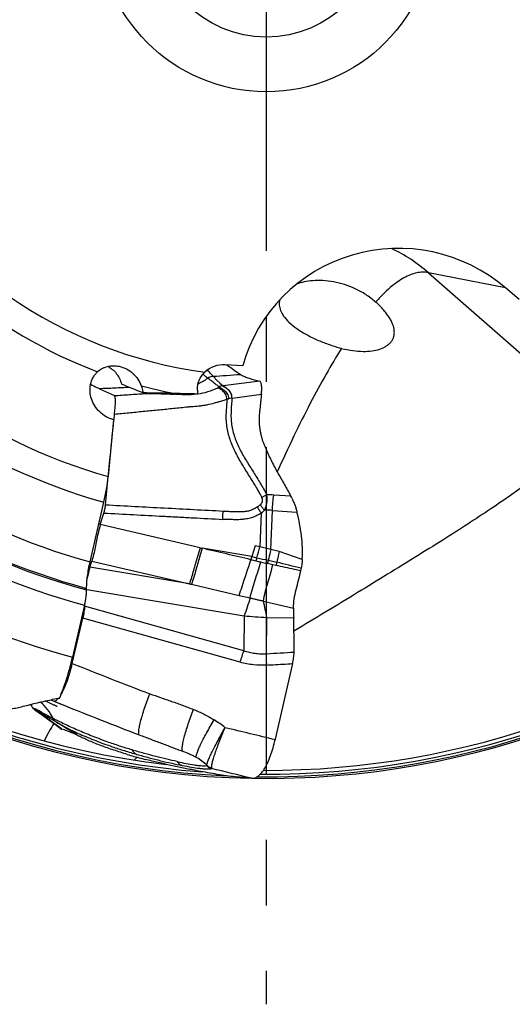
# Model space of a CAD drawing. Units: millimetres. Extents: x 0 to 594, y 0 to 420.
# Drawn here: x 72 to 91, y 188 to 225 of the extents above; entities that cross this region are included whole.
import ezdxf

# ---------------------------------------------------------------- set-up
doc = ezdxf.new("R2010")
doc.units = ezdxf.units.MM
doc.header["$LTSCALE"] = 32.67
doc.linetypes.add('CENTER', pattern=[0.6, 0.375, -0.075, 0.075, -0.075])
for name, color, linetype in [('607040904-000_AXIS', 7, 'CONTINUOUS'), ('607078340-000_CL', 7, 'CONTINUOUS'), ('607088396-000_CL', 7, 'CONTINUOUS')]:
    doc.layers.add(name, color=color, linetype=linetype)

msp = doc.modelspace()

# ---------------------------------------------------------------- linework, layer by layer
at = {"layer": '607040904-000_AXIS', "color": 1, "linetype": 'CENTER'}
msp.add_line((81.4935, 228.3923), (81.4935, 187.9354), dxfattribs=at)
at = {"layer": '607078340-000_CL', "color": 9, "linetype": 'CONTINUOUS'}
for p, q in [((81.2473, 211.2552), (79.8772, 211.0845)), ((79.862, 211.0826), (79.8772, 211.0844)), ((80.2115, 210.6259), (81.3134, 210.7802)), ((81.6687, 204.9613), (81.7225, 206.4243)), ((81.7225, 206.4243), (82.6422, 206.3565)), ((81.3032, 206.325), (81.2564, 205.0574)), ((79.0183, 205.0211), (75.2847, 205.8916)), ((80.9558, 204.6952), (79.0983, 205.0054)), ((81.0731, 205.1004), (80.9558, 204.6952)), ((81.2564, 205.0574), (81.0731, 205.1004)), ((81.6687, 204.9612), (81.2565, 205.0575)), ((81.5673, 204.5551), (81.8846, 204.4838)), ((82.8404, 204.5854), (81.9744, 204.8897)), ((74.9671, 204.5282), (78.6196, 203.6743)), ((81.8558, 204.366), (81.7429, 204.391)), ((74.7749, 203.4677), (80.6631, 202.4778)), ((78.7005, 203.6576), (80.4796, 203.2427)), ((80.4796, 203.2428), (80.8875, 203.1477)), ((80.6548, 201.1616), (74.6975, 202.8436)), ((80.5187, 200.7372), (74.6278, 202.3935)), ((80.6631, 202.4778), (80.6548, 201.1616)), ((81.5063, 201.0456), (81.5149, 202.4195)), ((81.5149, 202.4195), (82.5187, 202.4081)), ((72.8398, 198.9594), (72.8507, 198.9515)), ((72.8411, 198.9577), (72.8507, 198.9515)), ((73.0695, 198.7937), (72.8507, 198.9515)), ((73.8332, 198.2414), (73.0695, 198.7937)), ((73.6465, 198.4933), (73.377, 198.6494)), ((73.841, 198.2358), (73.8332, 198.2414))]:
    msp.add_line(p, q, dxfattribs=at)
at = {"layer": '607078340-000_CL', "color": 7, "linetype": 'CONTINUOUS'}
for p, q in [((80.5443, 211.5001), (80.5533, 211.4955)), ((75.249, 210.9753), (75.8109, 210.721)), ((75.5849, 207.7069), (75.795, 209.8152)), ((75.795, 209.8152), (75.7978, 209.8429)), ((75.7978, 209.8429), (75.815, 210.0151)), ((75.4766, 206.6207), (75.5832, 207.6896)), ((75.5832, 207.6896), (75.5849, 207.7069)), ((82.4149, 206.9512), (81.7749, 206.9984)), ((75.2847, 205.8916), (75.4157, 206.3242)), ((81.9744, 204.8897), (81.6687, 204.9613)), ((74.8972, 204.2971), (74.9671, 204.5282)), ((78.6196, 203.6743), (74.8972, 204.2971)), ((81.7429, 204.391), (81.5366, 204.437)), ((74.6975, 202.8436), (74.7014, 202.9021)), ((81.3853, 203.0312), (82.5118, 202.7667)), ((74.2345, 200.6934), (74.6278, 202.3935)), ((82.4758, 200.6892), (81.8298, 197.8552)), ((72.6709, 199.1594), (72.704, 199.1089)), ((72.704, 199.1089), (72.7213, 199.0808)), ((72.7213, 199.0808), (72.7329, 199.0618)), ((72.7528, 199.0466), (72.839, 199.0007)), ((73.233, 199.2899), (73.2513, 199.281)), ((73.2513, 199.281), (73.2795, 199.2674)), ((73.2795, 199.2674), (73.3072, 199.2542)), ((73.3072, 199.2542), (73.3367, 199.2403)), ((73.3367, 199.2403), (73.3639, 199.2277)), ((73.3639, 199.2277), (73.3865, 199.2173)), ((73.3865, 199.2173), (73.4077, 199.2077)), ((73.4077, 199.2077), (73.4319, 199.1968)), ((73.4313, 199.33), (73.5217, 199.2922)), ((73.4319, 199.1968), (73.4633, 199.183)), ((73.4969, 199.1682), (73.5042, 199.165)), ((73.5154, 199.16), (73.523, 199.1567)), ((73.5217, 199.2922), (73.5226, 199.2918)), ((73.5217, 199.2922), (73.85, 199.1592)), ((73.5225, 199.2918), (73.7989, 199.1799)), ((73.523, 199.1567), (73.5306, 199.1534)), ((73.5306, 199.1534), (73.5383, 199.15)), ((73.5383, 199.15), (73.546, 199.1466)), ((73.546, 199.1466), (73.5536, 199.1432)), ((73.5536, 199.1432), (73.5613, 199.1398)), ((73.5613, 199.1398), (73.5689, 199.1365)), ((73.5689, 199.1365), (73.5802, 199.1315)), ((73.5802, 199.1315), (73.5912, 199.1266)), ((73.5912, 199.1266), (73.6019, 199.1219)), ((73.6019, 199.1219), (73.6187, 199.1144)), ((73.6187, 199.1144), (73.6636, 199.0944)), ((73.6636, 199.0944), (73.6751, 199.0892)), ((73.7989, 199.1799), (73.8895, 199.1433)), ((73.85, 199.1592), (73.8618, 199.1545)), ((73.8618, 199.1545), (73.8898, 199.1432)), ((72.8211, 198.9701), (72.8303, 198.9646)), ((73.1412, 198.7853), (72.8298, 198.9649)), ((72.8362, 198.9612), (73.1202, 198.7562)), ((72.839, 199.0007), (72.8476, 198.9962)), ((73.1202, 198.7562), (73.3581, 198.5843)), ((73.3581, 198.5843), (73.6078, 198.4036)), ((73.6078, 198.4036), (73.8327, 198.2407)), ((73.8327, 198.2407), (73.841, 198.2358)), ((74.4241, 198.0092), (74.3642, 198.035))]:
    msp.add_line(p, q, dxfattribs=at)
for points in [[(72.7323, 199.0628), (72.7402, 199.0489), (72.7539, 199.0292)], [(72.7539, 199.0292), (72.7697, 199.011), (72.7864, 198.9953), (72.8035, 198.9819), (72.8211, 198.9701)], [(73.4633, 199.183), (73.4934, 199.1697), (73.4969, 199.1682)], [(73.5042, 199.165), (73.5117, 199.1617), (73.5154, 199.16)]]:
    msp.add_lwpolyline(points, dxfattribs=at)
at = {"layer": '607078340-000_CL', "color": 9, "linetype": 'CONTINUOUS'}
for centre, radius, start, end in [((78.0844, 213.1027), 2.1175, 293.83695, 305.2195), ((73.511, 301.0876), 89.8444, 273.827762, 274.470211), ((78.778, 212.7145), 1.9212, 297.87039, 299.70979), ((81.5141, 203.4561), 3.5518, 85.78892, 90.03216), ((80.3976, 207.6492), 1.337, 304.79613, 310.73852), ((80.3103, 207.632), 1.6413, 307.21972, 312.82812), ((81.5404, 203.8536), 2.5772, 85.94833, 92.54341), ((43.7467, 215.5741), 38.9561, 343.71813, 344.33787), ((93.9772, 260.5824), 57.5068, 256.87448, 257.06813), ((97.5969, 276.1707), 73.3873, 256.893776, 257.041714), ((85.7999, 203.295), 4.8531, 163.7592, 165.20716), ((103.4168, 301.4887), 99.3656, 257.044957, 257.297409), ((90.4782, 202.179), 9.2223, 165.06928, 165.82742), ((96.3396, 270.8704), 68.0626, 257.067993, 257.224466), ((109.357, 197.6993), 28.2977, 166.12799, 166.37355), ((-3.7407, -142.3094), 357.2075, 75.978933, 76.130732), ((82.4669, 222.5535), 20.1565, 264.86578, 267.29297), ((101.6677, -122.8329), 324.5054, 93.380431, 93.562054), ((132.1219, 344.5229), 155.0411, 248.076583, 249.226346), ((71.2339, 198.1635), 1.757, 31.82924, 32.03816), ((71.2255, 198.1584), 1.7668, 30.17928, 31.82776), ((134.7573, 349.883), 162.5648, 248.011562, 249.092363), ((34.3671, 134.5427), 75.0504, 57.74201, 58.441813), ((77.5199, 195.3221), 3.836, 50.67798, 58.13885), ((33.1551, 0.71), 203.0456, 76.13107, 76.675396), ((77.6471, 195.1007), 2.4119, 47.60716, 59.35837), ((8.5063, -99.8778), 305.0018, 76.260852, 76.550149)]:
    msp.add_arc(centre, radius, start, end, dxfattribs=at)
at = {"layer": '607078340-000_CL', "color": 7, "linetype": 'CONTINUOUS'}
for centre, radius, start, end in [((81.2563, 212.6142), 1.3253, 233.79415, 234.6815), ((81.2888, 212.6601), 1.3815, 234.68274, 235.86421), ((81.2498, 212.8555), 1.528, 241.19324, 242.49931), ((77.5532, 191.4329), 19.3496, 88.37001, 88.54803), ((78.5945, 213.4143), 2.6485, 276.11745, 277.27221), ((80.5462, 205.9601), 2.1153, 26.00004, 27.93806), ((78.8537, 203.1009), 4.1334, 163.17806, 169.05738), ((100.5146, 289.2976), 86.9569, 257.226613, 257.393988), ((79.1597, 204.9013), 3.7001, 348.44905, 349.95168), ((76.6417, 202.1045), 5.8849, 1.10059, 2.95762), ((71.2224, 198.156), 1.7708, 34.04659, 34.60778), ((71.2254, 198.158), 1.7671, 32.04341, 34.04708), ((72.9229, 199.1355), 0.1943, 232.51857, 236.24874), ((24.0985, 107.3922), 103.7678, 61.824323, 61.979312), ((101.5182, 251.8552), 60.1326, 241.792179, 242.242016), ((83.2831, 215.419), 19.5342, 243.03052, 243.15922), ((81.7266, 212.343), 16.0867, 243.15924, 243.27797), ((80.6044, 211.6254), 14.9707, 253.25035, 255.2608), ((81.5747, 215.2908), 18.7623, 255.24321, 255.79527), ((80.9715, 196.6326), 0.2372, 263.56088, 269.40199)]:
    msp.add_arc(centre, radius, start, end, dxfattribs=at)
for points, knots in [([(79.5088, 211.4436), (79.4871, 211.4648), (79.4121, 211.5411), (79.3429, 211.6231), (79.296, 211.6836)], [0, 0, 0, 0, 0.2840087, 1, 1, 1, 1]), ([(80.02, 211.8712), (80.0839, 211.8258), (80.2369, 211.7196), (80.3865, 211.6085), (80.4735, 211.5448)], [0, 0, 0, 0, 0.4208481, 1, 1, 1, 1]), ([(79.1249, 211.5252), (79.1518, 211.4996), (79.1948, 211.4616), (79.2556, 211.4113), (79.2884, 211.3855), (79.3056, 211.3728)], [0, 0, 0, 0, 0.4703823, 0.7282851, 1, 1, 1, 1]), ([(79.7302, 211.0459), (79.6948, 211.0731), (79.6063, 211.141), (79.466, 211.2514), (79.3593, 211.3325), (79.3056, 211.3727)], [0, 0, 0, 0, 0.2499863, 0.6243188, 1, 1, 1, 1]), ([(79.6184, 211.3216), (79.6274, 211.3111), (79.6474, 211.2903), (79.6808, 211.2623), (79.7136, 211.2329), (79.7549, 211.1932), (79.8038, 211.1428), (79.8424, 211.1024), (79.8619, 211.0825)], [0, 0, 0, 0, 0.1217327, 0.2527532, 0.3827247, 0.5090898, 0.7554126, 1, 1, 1, 1]), ([(80.5533, 211.4955), (80.5977, 211.4727), (80.6953, 211.4282), (80.9249, 211.3415), (81.1133, 211.2882), (81.2473, 211.2552)], [0, 0, 0, 0, 0.2030916, 0.4372684, 1, 1, 1, 1]), ([(81.3134, 210.7811), (81.3196, 210.8416), (81.3256, 210.9281), (81.3236, 211.0371), (81.3178, 211.1037), (81.3074, 211.1598), (81.2907, 211.2124), (81.2674, 211.2468), (81.2474, 211.2552)], [0, 0, 0, 0, 0.3690948, 0.5249754, 0.6604567, 0.774944, 0.8684855, 1, 1, 1, 1]), ([(75.249, 210.9753), (75.2214, 210.9878), (75.111, 211.0383), (75.0015, 211.0908), (74.9197, 211.1309)], [0, 0, 0, 0, 0.2493888, 1, 1, 1, 1]), ([(78.9297, 210.7871), (79.0593, 210.8036), (79.3166, 210.8565), (79.5606, 210.9551), (79.6761, 211.0162)], [0, 0, 0, 0, 0.4999871, 1, 1, 1, 1]), ([(79.862, 211.0826), (79.8389, 211.0827), (79.8037, 211.0801), (79.7599, 211.0641), (79.7398, 211.0523), (79.7302, 211.0459)], [0, 0, 0, 0, 0.4993514, 0.7495391, 1, 1, 1, 1]), ([(79.7302, 211.0459), (79.734, 211.0431), (79.7438, 211.0371), (79.7692, 211.0225), (79.8098, 210.9992), (79.8647, 210.9638), (79.9471, 210.9006), (80.0251, 210.8142), (80.0736, 210.6988), (80.08, 210.6308), (80.0782, 210.5957)], [0, 0, 0, 0, 0.0236395, 0.0571698, 0.146574, 0.2572562, 0.3826346, 0.6653735, 0.8247205, 1, 1, 1, 1]), ([(80.2116, 210.625), (80.2135, 210.6605), (80.2068, 210.7292), (80.1574, 210.8455), (80.0781, 210.9322), (79.9949, 210.996), (79.9468, 211.0275), (79.9124, 211.0487), (79.8913, 211.0616), (79.8746, 211.0724), (79.8653, 211.0792), (79.862, 211.0826)], [0, 0, 0, 0, 0.1756168, 0.3350123, 0.6178652, 0.7433837, 0.8541211, 0.9019973, 0.9433122, 0.9765949, 1, 1, 1, 1]), ([(75.8109, 210.721), (75.9974, 210.7331), (76.3705, 210.7601), (76.7437, 210.7855), (76.9306, 210.7933)], [0, 0, 0, 0, 0.4999257, 1, 1, 1, 1]), ([(75.815, 210.0151), (75.8224, 210.0896), (75.8332, 210.2001), (75.8442, 210.3451), (75.8497, 210.4475), (75.8514, 210.5414), (75.8485, 210.6125), (75.8416, 210.6607), (75.8346, 210.6884), (75.8254, 210.709), (75.8158, 210.7187), (75.8109, 210.721)], [0, 0, 0, 0, 0.3133231, 0.4645215, 0.6088227, 0.7421427, 0.8577899, 0.9059834, 0.9459308, 0.9768643, 1, 1, 1, 1]), ([(80.0219, 210.5762), (79.9472, 210.5482), (79.831, 210.5123), (79.6727, 210.4686), (79.5065, 210.423), (79.3365, 210.3799), (79.1622, 210.3476), (78.9847, 210.3241), (78.8058, 210.3091), (78.6267, 210.2946), (78.4479, 210.2778), (78.2249, 210.2542), (77.9574, 210.2255), (77.6897, 210.1991), (77.3325, 210.1648), (76.8863, 210.1198), (76.3507, 210.0669), (75.9935, 210.0328), (75.815, 210.0151)], [0, 0, 0, 0, 0.0562647, 0.0856471, 0.1158357, 0.1778365, 0.2092395, 0.2407611, 0.3041022, 0.3358153, 0.3674838, 0.4307268, 0.4939394, 0.5571886, 0.6204579, 0.7469766, 0.8734848, 1, 1, 1, 1]), ([(76.9306, 210.7933), (77.0233, 210.7971), (77.1624, 210.8006), (77.348, 210.7989), (77.5335, 210.7931), (77.7189, 210.7848), (77.9044, 210.7794), (77.9971, 210.7774), (78.0435, 210.7762)], [0, 0, 0, 0, 0.2500119, 0.3750043, 0.5000002, 0.7500046, 0.8749968, 1, 1, 1, 1]), ([(78.1036, 210.7746), (78.1681, 210.7728), (78.297, 210.7682), (78.5547, 210.7603), (78.7485, 210.7671), (78.8767, 210.7809)], [0, 0, 0, 0, 0.250083, 0.5001077, 1, 1, 1, 1]), ([(80.022, 210.5762), (80.0169, 210.4932), (80.009, 210.3687), (79.9968, 210.2026), (79.9881, 210.0777), (79.9837, 209.9522), (79.9861, 209.7847), (80.0043, 209.576), (80.0508, 209.3291), (80.144, 209.0081), (80.311, 208.6239), (80.5561, 208.1861), (80.821, 207.7595), (81.0881, 207.3348), (81.2542, 207.0445), (81.3308, 206.8964)], [0, 0, 0, 0, 0.0621701, 0.093351, 0.1245887, 0.1558754, 0.1872138, 0.249851, 0.3123866, 0.3748275, 0.499576, 0.6246609, 0.7500056, 0.8752392, 1, 1, 1, 1]), ([(80.0782, 210.5957), (80.0685, 210.5933), (80.0491, 210.5885), (80.0311, 210.5799), (80.0219, 210.5762)], [0, 0, 0, 0, 0.5028716, 1, 1, 1, 1]), ([(80.2115, 210.625), (80.2036, 210.5426), (80.1899, 210.3776), (80.1739, 210.1302), (80.1713, 209.8829), (80.1929, 209.6373), (80.2398, 209.3959), (80.3082, 209.16), (80.3966, 208.9305), (80.5026, 208.7082), (80.6217, 208.492), (80.7899, 208.2085), (80.9662, 207.9295), (81.1425, 207.6504), (81.3151, 207.3696), (81.4349, 207.1534), (81.5121, 207.008)], [0, 0, 0, 0, 0.0629109, 0.1257095, 0.1882803, 0.2505637, 0.3126766, 0.3747571, 0.4369108, 0.4992182, 0.5616895, 0.6242808, 0.7496432, 0.8123463, 0.8749918, 1, 1, 1, 1]), ([(81.3134, 210.7811), (81.3045, 210.6953), (81.2908, 210.5667), (81.2736, 210.3951), (81.2606, 210.2664), (81.2458, 210.1379), (81.2314, 210.0094), (81.2238, 209.8807), (81.2247, 209.7521), (81.2319, 209.6242), (81.2454, 209.497), (81.2659, 209.3709), (81.2929, 209.2462), (81.3261, 209.1231), (81.3651, 209.0016), (81.4104, 208.8823), (81.4603, 208.7647), (81.5122, 208.648), (81.5827, 208.4927), (81.674, 208.3), (81.7898, 208.0715), (81.9118, 207.8459), (82.0392, 207.6231), (82.2117, 207.3275), (82.3348, 207.1022), (82.4149, 206.9512)], [0, 0, 0, 0, 0.0630133, 0.0945104, 0.1260139, 0.1575498, 0.1890585, 0.2204465, 0.2517354, 0.2829425, 0.314073, 0.3451531, 0.3762121, 0.4072658, 0.4383224, 0.4693946, 0.5005042, 0.5316381, 0.5627752, 0.625084, 0.6874685, 0.7499327, 0.8124693, 0.8750293, 1, 1, 1, 1]), ([(81.4261, 206.4282), (81.4496, 206.4724), (81.4877, 206.567), (81.5225, 206.7152), (81.5327, 206.8642), (81.5224, 206.9619), (81.5121, 207.008)], [0, 0, 0, 0, 0.2519794, 0.5095998, 0.7627383, 1, 1, 1, 1]), ([(82.4474, 206.8874), (82.4673, 206.8466), (82.5062, 206.7625), (82.5504, 206.6544), (82.5826, 206.5644), (82.6012, 206.507), (82.6146, 206.4606), (82.6268, 206.4142), (82.6362, 206.3796), (82.6422, 206.3565)], [0, 0, 0, 0, 0.2402544, 0.4904735, 0.6179353, 0.7459906, 0.809933, 0.8736567, 1, 1, 1, 1]), ([(75.4157, 206.3242), (75.4306, 206.3736), (75.4554, 206.4716), (75.4717, 206.5715), (75.4766, 206.6207)], [0, 0, 0, 0, 0.5104666, 1, 1, 1, 1]), ([(81.1606, 206.5512), (81.1161, 206.5202), (81.0217, 206.4653), (80.8687, 206.4064), (80.7076, 206.372), (80.5703, 206.3632), (80.4603, 206.364), (80.3499, 206.3667), (80.212, 206.372), (80.0464, 206.3791), (79.936, 206.3834), (79.8807, 206.3856)], [0, 0, 0, 0, 0.1234283, 0.2473929, 0.3719048, 0.4969877, 0.5597767, 0.6226034, 0.7482665, 0.8740599, 1, 1, 1, 1]), ([(82.8404, 204.5854), (82.8438, 204.6593), (82.8484, 204.8075), (82.8443, 205.1044), (82.8151, 205.4761), (82.7462, 205.9192), (82.6799, 206.2113), (82.6422, 206.3565)], [0, 0, 0, 0, 0.1241058, 0.2484755, 0.4979853, 0.7485248, 1, 1, 1, 1]), ([(75.2847, 205.8916), (75.2515, 205.7816), (75.1809, 205.4971), (75.1101, 205.1226), (75.036, 204.7786), (74.992, 204.6102), (74.9671, 204.5282)], [0, 0, 0, 0, 0.2461503, 0.6274044, 0.8163641, 1, 1, 1, 1]), ([(80.4798, 203.2427), (80.5158, 203.3535), (80.6616, 203.7987), (80.8093, 204.2433), (80.9181, 204.578)], [0, 0, 0, 0, 0.2486743, 1, 1, 1, 1]), ([(82.8404, 204.5854), (82.8393, 204.5581), (82.8328, 204.4476), (82.8176, 204.3378), (82.8031, 204.2557)], [0, 0, 0, 0, 0.2469515, 1, 1, 1, 1]), ([(82.5118, 202.7666), (82.5116, 202.8819), (82.5347, 203.1161), (82.6104, 203.4629), (82.7029, 203.8098), (82.761, 204.0432), (82.7849, 204.1604)], [0, 0, 0, 0, 0.2429869, 0.4934252, 0.7477651, 1, 1, 1, 1]), ([(80.8875, 203.1477), (80.9292, 203.138), (81.0122, 203.1173), (81.1367, 203.0868), (81.2612, 203.0588), (81.3441, 203.0409), (81.3853, 203.0312)], [0, 0, 0, 0, 0.2513645, 0.5021077, 0.7517805, 1, 1, 1, 1]), ([(74.6975, 202.8435), (74.6927, 202.7714), (74.6748, 202.6203), (74.6457, 202.471), (74.6278, 202.3935)], [0, 0, 0, 0, 0.4761446, 1, 1, 1, 1]), ([(82.5118, 202.7666), (82.5116, 202.7043), (82.5122, 202.5848), (82.5158, 202.4653), (82.5187, 202.4082)], [0, 0, 0, 0, 0.5217002, 1, 1, 1, 1]), ([(82.5331, 201.1079), (82.5341, 201.2005), (82.5344, 201.3855), (82.5333, 201.663), (82.5304, 201.9403), (82.5272, 202.1252), (82.5255, 202.2175)], [0, 0, 0, 0, 0.250234, 0.5002929, 0.7502091, 1, 1, 1, 1]), ([(82.4758, 200.6892), (82.4923, 200.7611), (82.5192, 200.8997), (82.5323, 201.0407), (82.533, 201.1079)], [0, 0, 0, 0, 0.5230672, 1, 1, 1, 1]), ([(73.8103, 199.5188), (73.8532, 199.5894), (73.936, 199.7535), (74.046, 200.0297), (74.1484, 200.349), (74.2073, 200.576), (74.2345, 200.6934)], [0, 0, 0, 0, 0.1977909, 0.4388964, 0.7113905, 1, 1, 1, 1]), ([(72.7528, 199.0466), (72.7484, 199.0488), (72.741, 199.0529), (72.7347, 199.0589), (72.7329, 199.0618)], [0, 0, 0, 0, 0.5918712, 1, 1, 1, 1]), ([(72.8047, 198.9813), (72.7937, 198.9897), (72.7734, 199.0095), (72.7591, 199.0338), (72.7528, 199.0466)], [0, 0, 0, 0, 0.4920035, 1, 1, 1, 1]), ([(73.5225, 199.2918), (73.5354, 199.2866), (73.566, 199.2821), (73.6137, 199.297), (73.6631, 199.3303), (73.694, 199.3612), (73.71, 199.3792)], [0, 0, 0, 0, 0.1906243, 0.4050442, 0.6696548, 1, 1, 1, 1]), ([(73.3682, 198.6546), (73.3485, 198.666), (73.2732, 198.7095), (73.1977, 198.7527), (73.142, 198.7849)], [0, 0, 0, 0, 0.2609535, 1, 1, 1, 1]), ([(75.5414, 197.7616), (75.4934, 197.7785), (75.3981, 197.8132), (75.2094, 197.8839), (74.9769, 197.9737), (74.704, 198.0843), (74.4399, 198.1967), (74.1866, 198.3092), (73.9469, 198.421), (73.7575, 198.5146), (73.6146, 198.5884), (73.5459, 198.6247), (73.5121, 198.6424)], [0, 0, 0, 0, 0.0688613, 0.1374583, 0.2731343, 0.4065263, 0.5363639, 0.6620657, 0.7820597, 0.8947548, 0.9482978, 1, 1, 1, 1]), ([(73.6456, 198.4939), (73.7818, 198.4153), (73.9936, 198.2993), (74.2885, 198.1539), (74.4445, 198.0828), (74.5243, 198.0475)], [0, 0, 0, 0, 0.4783893, 0.7345978, 1, 1, 1, 1]), ([(79.4534, 196.7831), (79.4515, 196.7941), (79.4505, 196.8203), (79.4542, 196.8647), (79.463, 196.9194), (79.4829, 197.0121), (79.5209, 197.1497), (79.581, 197.3375), (79.6566, 197.5521), (79.7452, 197.7869), (79.8442, 198.0352), (79.9142, 198.2041), (79.9505, 198.2896)], [0, 0, 0, 0, 0.0211215, 0.0490361, 0.083822, 0.1253444, 0.2274673, 0.3524837, 0.4966584, 0.6557436, 0.8251369, 1, 1, 1, 1]), ([(74.3642, 198.035), (74.2629, 198.0784), (74.1221, 198.138), (73.947, 198.2034), (73.8739, 198.2269), (73.841, 198.2358)], [0, 0, 0, 0, 0.5897658, 0.8173956, 1, 1, 1, 1]), ([(76.29, 197.2899), (76.1206, 197.341), (75.7937, 197.4447), (75.3238, 197.6092), (74.8923, 197.7822), (74.6217, 197.9096), (74.493, 197.9743)], [0, 0, 0, 0, 0.2758018, 0.5342839, 0.7755319, 1, 1, 1, 1]), ([(74.5243, 198.0475), (74.6204, 198.005), (74.8159, 197.9219), (75.2161, 197.7616), (75.5223, 197.6496), (75.7293, 197.5787)], [0, 0, 0, 0, 0.243898, 0.4925552, 1, 1, 1, 1]), ([(75.7294, 197.5787), (75.881, 197.5268), (76.1888, 197.4268), (76.499, 197.3352), (76.656, 197.2902)], [0, 0, 0, 0, 0.4953165, 1, 1, 1, 1]), ([(80.969, 196.3955), (81.0073, 196.395), (81.068, 196.4087), (81.1436, 196.4466), (81.2285, 196.5053), (81.3341, 196.613), (81.4512, 196.7836), (81.5613, 196.9992), (81.662, 197.2533), (81.7516, 197.5361), (81.8022, 197.7344), (81.8254, 197.8362)], [0, 0, 0, 0, 0.0652462, 0.1025797, 0.143914, 0.2403476, 0.3572851, 0.4951456, 0.6517412, 0.8222689, 1, 1, 1, 1]), ([(81.8298, 197.8552), (81.8294, 197.8536), (81.8288, 197.8496), (81.8267, 197.8434), (81.826, 197.8385), (81.8254, 197.8362)], [0, 0, 0, 0, 0.2500841, 0.6250327, 1, 1, 1, 1]), ([(78.1558, 197.0223), (78.0272, 197.0496), (77.7603, 197.1101), (77.3492, 197.2112), (76.9174, 197.327), (76.6246, 197.4121), (76.476, 197.4567)], [0, 0, 0, 0, 0.2273182, 0.4729591, 0.7318019, 1, 1, 1, 1]), ([(76.6558, 197.2902), (76.8057, 197.2476), (77.1006, 197.1668), (77.5341, 197.0551), (77.9459, 196.9578), (78.2136, 196.9026), (78.3426, 196.8779)], [0, 0, 0, 0, 0.2691908, 0.5280717, 0.7731386, 1, 1, 1, 1]), ([(78.3663, 197.4069), (78.3883, 197.3987), (78.4324, 197.3823), (78.4986, 197.358), (78.5642, 197.3322), (78.65, 197.2952), (78.755, 197.2448), (78.8364, 197.1996), (78.8763, 197.1758)], [0, 0, 0, 0, 0.1256271, 0.2515893, 0.3773521, 0.5026216, 0.7513251, 1, 1, 1, 1]), ([(78.8657, 196.6851), (78.7095, 196.7148), (78.3956, 196.7763), (77.9237, 196.8768), (77.448, 196.9851), (77.13, 197.0617), (76.9706, 197.1021)], [0, 0, 0, 0, 0.2458478, 0.4944042, 0.7457878, 1, 1, 1, 1]), ([(78.156, 197.0224), (78.2708, 196.9975), (78.4841, 196.9515), (78.742, 196.9025), (78.9255, 196.8779), (79.0461, 196.8675), (79.1565, 196.8635), (79.2268, 196.8661), (79.2602, 196.8691)], [0, 0, 0, 0, 0.3151714, 0.5855195, 0.7037924, 0.8115642, 0.9101421, 1, 1, 1, 1]), ([(79.5632, 196.5583), (79.4472, 196.5781), (79.2146, 196.6197), (78.9823, 196.6629), (78.8657, 196.6851)], [0, 0, 0, 0, 0.4978773, 1, 1, 1, 1]), ([(80.9449, 196.397), (80.8319, 196.4095), (80.6035, 196.4277), (80.2589, 196.4573), (79.9113, 196.5004), (79.6796, 196.5384), (79.5632, 196.5583)], [0, 0, 0, 0, 0.2451347, 0.493893, 0.7454292, 1, 1, 1, 1])]:
    msp.add_open_spline(points, degree=3, knots=knots, dxfattribs=at)
at = {"layer": '607078340-000_CL', "color": 9, "linetype": 'CONTINUOUS'}
for points, knots in [([(79.5087, 211.4436), (79.4907, 211.442), (79.4194, 211.4311), (79.3507, 211.4025), (79.3056, 211.3727)], [0, 0, 0, 0, 0.2509126, 1, 1, 1, 1]), ([(79.5097, 211.4437), (79.5198, 211.4343), (79.5346, 211.4201), (79.5521, 211.4001), (79.5633, 211.3848), (79.5741, 211.3695), (79.5904, 211.349), (79.6047, 211.3349), (79.6147, 211.3256)], [0, 0, 0, 0, 0.2627121, 0.3864684, 0.5045217, 0.6212271, 0.7414499, 1, 1, 1, 1]), ([(79.6185, 211.3217), (79.6177, 211.3219), (79.6163, 211.3224), (79.6148, 211.3228), (79.613, 211.3231), (79.6142, 211.3245), (79.6145, 211.3252), (79.6147, 211.3256)], [0, 0, 0, 0, 0.3307866, 0.5288761, 0.6712189, 0.8341983, 1, 1, 1, 1]), ([(76.3818, 211.0252), (76.2874, 211.0214), (76.0986, 211.0118), (75.8154, 210.9982), (75.5322, 210.9866), (75.3434, 210.9791), (75.249, 210.9753)], [0, 0, 0, 0, 0.2500384, 0.5000649, 0.7500354, 1, 1, 1, 1]), ([(80.0219, 210.5762), (80.0238, 210.6108), (80.0174, 210.6779), (79.9801, 210.7668), (79.9278, 210.8378), (79.8695, 210.8941), (79.8107, 210.9387), (79.7561, 210.9729), (79.7117, 210.9975), (79.6858, 211.0105), (79.6761, 211.0162)], [0, 0, 0, 0, 0.1750651, 0.334385, 0.4813881, 0.6179093, 0.7431313, 0.8536892, 0.943005, 1, 1, 1, 1]), ([(80.2115, 210.625), (80.214, 210.6603), (80.2089, 210.7288), (80.1725, 210.8198), (80.1208, 210.8927), (80.0629, 210.9508), (80.0047, 210.9971), (79.958, 211.0288), (79.9248, 211.0502), (79.9046, 211.0633), (79.8888, 211.0741), (79.8801, 211.081), (79.8772, 211.0845)], [0, 0, 0, 0, 0.1770853, 0.3374648, 0.4850152, 0.6217633, 0.7468811, 0.8568323, 0.9041638, 0.9448217, 0.9773516, 1, 1, 1, 1]), ([(80.2115, 210.625), (80.2, 210.6235), (80.155, 210.6164), (80.1107, 210.6053), (80.0782, 210.5957)], [0, 0, 0, 0, 0.2551178, 1, 1, 1, 1]), ([(81.2701, 206.6361), (81.289, 206.6518), (81.3229, 206.6887), (81.3554, 206.7569), (81.3572, 206.8309), (81.3413, 206.8762), (81.3308, 206.8964)], [0, 0, 0, 0, 0.2540006, 0.5124109, 0.7641539, 1, 1, 1, 1]), ([(81.5121, 207.008), (81.4791, 206.9931), (81.4162, 206.9596), (81.3577, 206.9186), (81.3308, 206.8964)], [0, 0, 0, 0, 0.5091259, 1, 1, 1, 1]), ([(81.7225, 206.4243), (81.7249, 206.5221), (81.7363, 206.7142), (81.7596, 206.9052), (81.7749, 206.9984)], [0, 0, 0, 0, 0.508932, 1, 1, 1, 1]), ([(79.8808, 206.3862), (79.515, 206.4061), (78.7812, 206.4449), (77.3131, 206.523), (76.2109, 206.5816), (75.4766, 206.6207)], [0, 0, 0, 0, 0.2492061, 0.4997999, 1, 1, 1, 1]), ([(81.1606, 206.5512), (81.1803, 206.5127), (81.2252, 206.4355), (81.2757, 206.3618), (81.3032, 206.325)], [0, 0, 0, 0, 0.4851279, 1, 1, 1, 1]), ([(81.4261, 206.4282), (81.3961, 206.4616), (81.3409, 206.5286), (81.2917, 206.6002), (81.2701, 206.6361)], [0, 0, 0, 0, 0.517112, 1, 1, 1, 1]), ([(75.4157, 206.3243), (75.7864, 206.3046), (76.5278, 206.2652), (77.4545, 206.2158), (78.196, 206.1766), (78.9373, 206.1366), (79.4934, 206.1065), (79.8641, 206.0878)], [0, 0, 0, 0, 0.2500002, 0.5000003, 0.6249999, 0.7500034, 1, 1, 1, 1]), ([(79.8641, 206.0876), (79.8649, 206.1126), (79.8688, 206.212), (79.8747, 206.3114), (79.8807, 206.3856)], [0, 0, 0, 0, 0.2513958, 1, 1, 1, 1]), ([(81.3032, 206.325), (81.2543, 206.2883), (81.1742, 206.2416), (81.062, 206.1916), (80.9464, 206.1481), (80.7966, 206.1074), (80.6118, 206.0812), (80.4251, 206.0733), (80.1758, 206.0781), (79.9887, 206.0824), (79.8641, 206.0876)], [0, 0, 0, 0, 0.1232561, 0.1853949, 0.2475939, 0.3721925, 0.4973809, 0.6229031, 0.7485798, 1, 1, 1, 1]), ([(79.0181, 205.0211), (78.9832, 204.9112), (78.8987, 204.6298), (78.7716, 204.1792), (78.6725, 203.8405), (78.6197, 203.6742)], [0, 0, 0, 0, 0.2462676, 0.6273922, 1, 1, 1, 1]), ([(79.0983, 205.0054), (79.0629, 204.894), (78.9787, 204.6136), (78.8521, 204.1626), (78.7537, 203.8251), (78.7005, 203.6576)], [0, 0, 0, 0, 0.249506, 0.6250181, 1, 1, 1, 1]), ([(81.6687, 204.9613), (81.6609, 204.9275), (81.6289, 204.7916), (81.5943, 204.6564), (81.5673, 204.5551)], [0, 0, 0, 0, 0.2486959, 1, 1, 1, 1]), ([(80.9182, 204.578), (80.9222, 204.5876), (80.9298, 204.607), (80.9417, 204.6355), (80.9521, 204.6646), (80.9551, 204.685), (80.9558, 204.6952)], [0, 0, 0, 0, 0.2522456, 0.5033314, 0.7523564, 1, 1, 1, 1]), ([(81.9744, 204.8897), (81.9679, 204.8559), (81.9408, 204.72), (81.9096, 204.585), (81.8846, 204.4838)], [0, 0, 0, 0, 0.2481615, 1, 1, 1, 1]), ([(80.8875, 203.1477), (80.9452, 203.3735), (81.0796, 203.8219), (81.2219, 204.2676), (81.2888, 204.4928)], [0, 0, 0, 0, 0.498004, 1, 1, 1, 1]), ([(81.3853, 203.0312), (81.4048, 203.1445), (81.4546, 203.372), (81.5784, 203.8243), (81.6825, 204.1627), (81.7429, 204.391)], [0, 0, 0, 0, 0.2451598, 0.4961899, 1, 1, 1, 1]), ([(82.7849, 204.1604), (82.7074, 204.1778), (82.3978, 204.2466), (82.088, 204.3146), (81.8558, 204.366)], [0, 0, 0, 0, 0.2502287, 1, 1, 1, 1]), ([(78.6196, 203.6742), (78.6263, 203.6729), (78.6398, 203.6699), (78.66, 203.6659), (78.6804, 203.6621), (78.6938, 203.6591), (78.7005, 203.6576)], [0, 0, 0, 0, 0.2500183, 0.4999966, 0.7499727, 1, 1, 1, 1]), ([(80.8875, 203.1477), (80.8547, 203.0295), (80.7857, 202.8042), (80.7059, 202.5824), (80.6631, 202.4779)], [0, 0, 0, 0, 0.5207156, 1, 1, 1, 1]), ([(81.5149, 202.4195), (81.4962, 202.5168), (81.4544, 202.721), (81.4096, 202.9246), (81.3853, 203.0312)], [0, 0, 0, 0, 0.4752887, 1, 1, 1, 1]), ([(80.5187, 200.7372), (80.5398, 200.8119), (80.5826, 200.9542), (80.6304, 201.0949), (80.655, 201.1615)], [0, 0, 0, 0, 0.522353, 1, 1, 1, 1]), ([(81.5063, 201.0456), (81.4344, 201.0412), (81.2901, 201.0403), (81.0747, 201.06), (80.8621, 201.0999), (80.7233, 201.1392), (80.6548, 201.1616)], [0, 0, 0, 0, 0.2499528, 0.4999349, 0.7499244, 1, 1, 1, 1]), ([(81.5124, 200.633), (81.5083, 200.7048), (81.5032, 200.8424), (81.504, 200.98), (81.5063, 201.0456)], [0, 0, 0, 0, 0.5229468, 1, 1, 1, 1]), ([(81.5124, 200.633), (81.3457, 200.6224), (81.0097, 200.6278), (80.68, 200.6927), (80.5187, 200.7372)], [0, 0, 0, 0, 0.4995041, 1, 1, 1, 1]), ([(81.5124, 200.633), (81.5926, 200.6383), (81.7933, 200.6511), (82.1145, 200.6686), (82.3554, 200.6823), (82.4758, 200.6892)], [0, 0, 0, 0, 0.2500391, 0.6250237, 1, 1, 1, 1]), ([(76.744, 198.0219), (76.7385, 198.0251), (76.7319, 198.0343), (76.7267, 198.049), (76.7219, 198.0715), (76.72, 198.1083), (76.7229, 198.1627), (76.7315, 198.2309), (76.7457, 198.3126), (76.7656, 198.4069), (76.8012, 198.555), (76.8585, 198.7606), (76.9403, 199.022), (77.0326, 199.2921), (77.0988, 199.4725), (77.1325, 199.5616)], [0, 0, 0, 0, 0.0118156, 0.0197418, 0.0293839, 0.0544912, 0.0881909, 0.1310408, 0.1827822, 0.2429132, 0.3109038, 0.4671355, 0.6412865, 0.8222108, 1, 1, 1, 1]), ([(77.1325, 199.5616), (77.2689, 199.5131), (77.4733, 199.4401), (77.7467, 199.3451), (77.9522, 199.2751), (78.1573, 199.2041), (78.4294, 199.1055), (78.6317, 199.0266), (78.766, 198.9728)], [0, 0, 0, 0, 0.2500021, 0.3750045, 0.5000099, 0.6250085, 0.7500035, 1, 1, 1, 1]), ([(72.7041, 199.1088), (72.7057, 199.1062), (72.7119, 199.1009), (72.719, 199.0975), (72.7233, 199.0956)], [0, 0, 0, 0, 0.3997492, 1, 1, 1, 1]), ([(73.5121, 198.6424), (73.4559, 198.759), (73.3227, 198.9796), (73.1471, 199.1705), (73.0481, 199.2496)], [0, 0, 0, 0, 0.5052641, 1, 1, 1, 1]), ([(73.3682, 198.6545), (73.3686, 198.6544), (73.3716, 198.653), (73.3745, 198.651), (73.377, 198.6495)], [0, 0, 0, 0, 0.1054546, 1, 1, 1, 1]), ([(78.3664, 197.407), (78.3612, 197.412), (78.3531, 197.4286), (78.3478, 197.4606), (78.3468, 197.5055), (78.3512, 197.5636), (78.3611, 197.6354), (78.3832, 197.7567), (78.4254, 197.9358), (78.4926, 198.175), (78.5748, 198.4369), (78.667, 198.7057), (78.7326, 198.8847), (78.766, 198.9728)], [0, 0, 0, 0, 0.0131593, 0.0325953, 0.0597005, 0.0953019, 0.1397669, 0.1927305, 0.3220868, 0.4777147, 0.649477, 0.8267301, 1, 1, 1, 1]), ([(78.766, 198.9728), (78.8335, 198.9456), (78.9677, 198.8892), (79.1649, 198.7954), (79.3576, 198.6926), (79.4831, 198.6188), (79.5448, 198.5801)], [0, 0, 0, 0, 0.2499509, 0.4999026, 0.7499399, 1, 1, 1, 1]), ([(73.6458, 198.4938), (73.6319, 198.5028), (73.5782, 198.5431), (73.5354, 198.5977), (73.5121, 198.6425)], [0, 0, 0, 0, 0.2468265, 1, 1, 1, 1]), ([(78.8764, 197.1758), (78.8733, 197.1835), (78.8713, 197.2041), (78.8753, 197.2397), (78.886, 197.2859), (78.9114, 197.3682), (78.961, 197.4938), (79.0404, 197.6683), (79.1421, 197.8714), (79.2626, 198.0962), (79.3981, 198.3354), (79.4947, 198.4978), (79.5448, 198.5801)], [0, 0, 0, 0, 0.0158208, 0.038558, 0.0687433, 0.1064136, 0.2034484, 0.3270968, 0.4735592, 0.6381418, 0.8155724, 1, 1, 1, 1]), ([(79.2732, 196.882), (79.2724, 196.8924), (79.2746, 196.9169), (79.2841, 196.9581), (79.3002, 197.0088), (79.3327, 197.0949), (79.3894, 197.2225), (79.4739, 197.3968), (79.5759, 197.5964), (79.6916, 197.8161), (79.8175, 198.0497), (79.9056, 198.2087), (79.9506, 198.2895)], [0, 0, 0, 0, 0.019935, 0.0467868, 0.0807185, 0.1216023, 0.2229944, 0.3478056, 0.4922068, 0.6520785, 0.822969, 1, 1, 1, 1]), ([(76.744, 198.0219), (76.8797, 197.9701), (77.151, 197.8667), (77.558, 197.7134), (77.963, 197.5599), (78.232, 197.4572), (78.3663, 197.4069)], [0, 0, 0, 0, 0.2511075, 0.5021061, 0.7520503, 1, 1, 1, 1]), ([(76.476, 197.4567), (76.3186, 197.5034), (76.006, 197.6017), (75.6955, 197.7064), (75.5416, 197.7613)], [0, 0, 0, 0, 0.5011118, 1, 1, 1, 1]), ([(76.476, 197.4567), (76.4863, 197.4379), (76.5319, 197.369), (76.5995, 197.3135), (76.656, 197.2902)], [0, 0, 0, 0, 0.2600952, 1, 1, 1, 1]), ([(78.156, 197.0224), (78.1676, 197.0057), (78.2178, 196.9442), (78.2869, 196.8976), (78.3426, 196.878)], [0, 0, 0, 0, 0.2562285, 1, 1, 1, 1]), ([(78.3426, 196.8779), (78.4593, 196.8555), (78.6778, 196.8167), (78.9415, 196.777), (79.1279, 196.7555), (79.2473, 196.7463), (79.3528, 196.7446), (79.4184, 196.7518), (79.4479, 196.7591)], [0, 0, 0, 0, 0.319525, 0.596471, 0.7165616, 0.8238504, 0.9184317, 1, 1, 1, 1]), ([(79.2732, 196.882), (79.2729, 196.8787), (79.2704, 196.8718), (79.2634, 196.8695), (79.2602, 196.8691)], [0, 0, 0, 0, 0.4964043, 1, 1, 1, 1]), ([(79.2602, 196.8691), (79.2856, 196.8427), (79.3438, 196.7965), (79.4125, 196.7682), (79.4479, 196.7591)], [0, 0, 0, 0, 0.5008209, 1, 1, 1, 1]), ([(79.2732, 196.882), (79.2856, 196.8701), (79.3387, 196.826), (79.4032, 196.7955), (79.4534, 196.7831)], [0, 0, 0, 0, 0.2490147, 1, 1, 1, 1]), ([(79.4479, 196.7591), (79.4508, 196.7607), (79.454, 196.7663), (79.4545, 196.7749), (79.454, 196.7802), (79.4534, 196.7831)], [0, 0, 0, 0, 0.387246, 0.6563289, 1, 1, 1, 1])]:
    msp.add_open_spline(points, degree=3, knots=knots, dxfattribs=at)
for points in [[(79.0183, 205.0211), (79.0451, 205.0166), (79.0717, 205.011), (79.0983, 205.0054)], [(80.9182, 204.578), (80.3115, 204.72), (79.7051, 204.8635), (79.0983, 205.0054)]]:
    msp.add_open_spline(points, degree=3, dxfattribs=at)
at = {"layer": '607078340-000_CL', "color": 7, "linetype": 'CONTINUOUS'}
msp.add_open_spline([(72.8297, 198.9649), (72.8247, 198.9677), (72.8198, 198.9708), (72.8149, 198.974)], degree=3, dxfattribs=at)
at = {"layer": '607088396-000_CL', "color": 9, "linetype": 'CONTINUOUS'}
for p, q in [((90.4461, 214.7536), (87.5578, 215.3207)), ((87.5578, 215.3207), (93.6385, 209.9844))]:
    msp.add_line(p, q, dxfattribs=at)
at = {"layer": '607088396-000_CL', "color": 7, "linetype": 'CONTINUOUS'}
for p, q in [((90.9514, 214.3198), (90.4461, 214.7536)), ((80.6164, 211.8375), (79.9588, 211.8742)), ((74.9023, 204.4959), (75.4176, 206.7281)), ((74.7715, 203.4478), (74.7715, 203.5054)), ((74.6969, 202.8821), (74.2467, 200.9324)), ((76.6599, 197.1839), (76.5506, 197.08))]:
    msp.add_line(p, q, dxfattribs=at)
for radius in [6.3, 4.25]:
    msp.add_circle((81.4935, 228.3923), radius, dxfattribs=at)
for centre, radius, start, end in [((81.4935, 228.3923), 32, 174.61661, 269.01772), ((81.4935, 228.3923), 31.7, 175.30724, 263.25915), ((81.4935, 228.3923), 32, 269.11573, 354.51772), ((81.4935, 228.3923), 31.7, 269.80702, 348.75649), ((85.8431, 218.3445), 6.0517, 254.55707, 255.33741), ((69.9622, -165.4129), 376.2996, 88.767328, 88.946162), ((86.0285, 211.1865), 7.1179, 182.09899, 183.27795), ((72.2041, -59.0779), 269.941, 88.573916, 88.757544), ((75.3656, 189.3256), 10.1899, 100.48246, 100.74966), ((75.2682, 189.8574), 9.6493, 99.02361, 100.48834)]:
    msp.add_arc(centre, radius, start, end, dxfattribs=at)
at = {"layer": '607088396-000_CL', "color": 9, "linetype": 'CONTINUOUS'}
for centre, radius, start, end in [((81.4935, 228.3923), 31.9397, 174.88916, 267.36498), ((81.4935, 228.3923), 31.8447, 175.09529, 265.71775), ((81.4935, 228.3923), 31.9397, 269.393, 352.8497), ((81.4935, 228.3923), 31.8447, 269.59715, 351.24853), ((81.4935, 228.3923), 16.9554, 208.58443, 262.19208), ((81.4935, 228.3923), 17.925, 209.72382, 249.38746), ((81.4935, 228.3923), 21.5304, 215.01194, 254.05778), ((83.6775, 210.9008), 5.8815, 48.71951, 64.89296), ((81.4935, 228.3923), 22.5, 216.89161, 254.33344), ((81.4935, 228.3923), 24.7887, 220.46459, 254.5798), ((81.4935, 228.3923), 25.8343, 221.96443, 254.91832), ((81.4935, 228.3923), 25.7787, 221.88055, 254.88503), ((81.4935, 228.3923), 17.925, 254.87059, 258.9482), ((81.4935, 228.3923), 26.4, 222.71359, 255.08136), ((81.4935, 228.3923), 28.4, 224.906, 255.21652)]:
    msp.add_arc(centre, radius, start, end, dxfattribs=at)
at = {"layer": '607088396-000_CL', "color": 7, "linetype": 'CONTINUOUS'}
for centre, major_axis, ratio, start_param, end_param in [((86.4759, 210.2296), (5.9627, -1.1708), 0.9874005, 1.0498712, 3.066715), ((79.911, 210.8747), (1.0055, -0.2078), 0.9739626, 1.7228328, 2.548968), ((76.0106, 210.7913), (5.1077, -2.0129), 0.0643359, 1.4245599, 1.5838569), ((70.8231, 179.8999), (4.7165, 20.4635), 0.1585452, 0.473588, 0.5435192)]:
    msp.add_ellipse(centre, major_axis=major_axis, ratio=ratio, start_param=start_param, end_param=end_param, dxfattribs=at)
at = {"layer": '607088396-000_CL', "color": 9, "linetype": 'CONTINUOUS'}
for points, knots in [([(87.5578, 215.3207), (87.4877, 215.3345), (87.3404, 215.3468), (87.1131, 215.3187), (86.8773, 215.2452), (86.6332, 215.1271), (86.3808, 214.9649), (86.1199, 214.7588), (85.8508, 214.5091), (85.6744, 214.3228), (85.5846, 214.2228)], [0, 0, 0, 0, 0.0911701, 0.1869041, 0.2906081, 0.4049477, 0.5318772, 0.6727773, 0.828604, 1, 1, 1, 1]), ([(84.3112, 212.4898), (84.1115, 212.1736), (83.708, 211.4948), (83.1155, 210.3996), (82.5061, 209.1774), (82.1061, 208.3155), (81.9031, 207.8645)], [0, 0, 0, 0, 0.2150287, 0.4537854, 0.7156922, 1, 1, 1, 1])]:
    msp.add_open_spline(points, degree=3, knots=knots, dxfattribs=at)
at = {"layer": '607088396-000_CL', "color": 7, "linetype": 'CONTINUOUS'}
for points, knots in [([(84.0111, 214.9781), (83.8776, 215.0027), (83.6194, 215.0338), (83.2487, 215.0304), (82.9192, 214.9838), (82.718, 214.9258), (82.6264, 214.8909)], [0, 0, 0, 0, 0.2904463, 0.5540921, 0.7904181, 1, 1, 1, 1]), ([(85.5846, 214.2228), (85.4683, 214.3252), (85.2216, 214.5101), (84.7053, 214.7933), (84.2874, 214.9273), (84.0111, 214.9781)], [0, 0, 0, 0, 0.2635918, 0.5220323, 1, 1, 1, 1]), ([(81.9959, 214.3044), (81.9879, 214.2728), (81.9771, 214.207), (81.9776, 214.1405), (81.9806, 214.1069)], [0, 0, 0, 0, 0.4921363, 1, 1, 1, 1]), ([(86.2826, 213.1532), (86.2759, 213.2277), (86.2468, 213.3455), (86.1795, 213.5022), (86.1048, 213.6361), (86.0071, 213.7784), (85.84, 213.9833), (85.6918, 214.1286), (85.5846, 214.2228)], [0, 0, 0, 0, 0.1722006, 0.2751949, 0.392127, 0.524356, 0.6717406, 1, 1, 1, 1]), ([(81.9806, 214.1069), (81.9866, 214.0402), (82.0239, 213.8951), (82.1476, 213.6776), (82.3538, 213.4464), (82.6497, 213.2087), (83.0222, 212.9819), (83.4335, 212.7851), (83.8402, 212.6286), (84.1056, 212.5461), (84.2316, 212.5113)], [0, 0, 0, 0, 0.069745, 0.1533668, 0.2581727, 0.3901819, 0.5469309, 0.7109383, 0.8639836, 1, 1, 1, 1]), ([(84.3112, 212.4898), (84.4507, 212.4533), (84.7175, 212.3989), (85.1007, 212.3677), (85.4383, 212.3849), (85.6883, 212.4378), (85.8602, 212.5033), (85.9715, 212.5614), (86.0686, 212.6303), (86.1505, 212.7105), (86.2156, 212.8027), (86.2619, 212.9077), (86.2866, 213.0264), (86.2865, 213.1099), (86.2826, 213.1532)], [0, 0, 0, 0, 0.1799369, 0.3388025, 0.4783482, 0.6004029, 0.6556509, 0.7075291, 0.7566047, 0.8036689, 0.849824, 0.896566, 0.9458329, 1, 1, 1, 1]), ([(75.7927, 209.8155), (75.6926, 209.8385), (75.4997, 209.9142), (75.2549, 210.0977), (75.0675, 210.3304), (74.945, 210.5936), (74.8914, 210.8711), (74.9099, 211.1476), (74.9883, 211.3637), (75.0877, 211.5158), (75.1495, 211.5835), (75.183, 211.6147)], [0, 0, 0, 0, 0.134478, 0.267157, 0.3964652, 0.5218978, 0.6437042, 0.7627596, 0.8806224, 0.9399881, 1, 1, 1, 1]), ([(75.183, 211.6147), (75.233, 211.6612), (75.3191, 211.7219), (75.4466, 211.7799), (75.5849, 211.8234), (75.7679, 211.8466), (75.9153, 211.8321), (75.9874, 211.8172)], [0, 0, 0, 0, 0.2382261, 0.3621217, 0.4880078, 0.7429014, 1, 1, 1, 1]), ([(75.5734, 211.8164), (75.6295, 211.7827), (75.7407, 211.7042), (75.889, 211.5542), (76.0093, 211.3664), (76.0585, 211.2216), (76.0734, 211.1462)], [0, 0, 0, 0, 0.2281678, 0.4729595, 0.7317151, 1, 1, 1, 1]), ([(75.9874, 211.8172), (76.0829, 211.7975), (76.269, 211.7308), (76.5089, 211.5618), (76.6952, 211.3427), (76.7818, 211.1743), (76.815, 211.0885)], [0, 0, 0, 0, 0.2551003, 0.5092123, 0.7593855, 1, 1, 1, 1]), ([(78.9153, 210.9258), (78.9131, 210.986), (78.921, 211.1087), (78.9719, 211.2876), (79.0618, 211.454), (79.1444, 211.5504), (79.19, 211.594)], [0, 0, 0, 0, 0.2428896, 0.4919789, 0.7451556, 1, 1, 1, 1]), ([(76.815, 211.0885), (76.8234, 211.067), (76.854, 210.9808), (76.8743, 210.8909), (76.883, 210.8231)], [0, 0, 0, 0, 0.2527706, 1, 1, 1, 1]), ([(75.5798, 207.69), (75.5975, 207.867), (75.6683, 208.5755), (75.7393, 209.2841), (75.7927, 209.8155)], [0, 0, 0, 0, 0.2499243, 1, 1, 1, 1]), ([(93.6385, 209.9844), (93.6413, 209.9468), (93.6381, 209.8665), (93.6092, 209.7421), (93.5563, 209.6085), (93.4793, 209.4654), (93.378, 209.3127), (93.2522, 209.1504), (93.1019, 208.9784), (92.927, 208.7968), (92.7276, 208.6056), (92.4174, 208.3272), (91.9684, 207.958), (91.3562, 207.494), (90.6557, 206.9948), (89.8717, 206.4619), (89.0096, 205.8966), (88.0752, 205.3002), (87.0742, 204.6739), (86.0126, 204.019), (84.4923, 203.0901), (83.3247, 202.3825), (82.5308, 201.901)], [0, 0, 0, 0, 0.00813, 0.0171824, 0.0274199, 0.0390334, 0.0521579, 0.0668879, 0.0832877, 0.1013996, 0.1212482, 0.1428446, 0.1912643, 0.2465503, 0.3084757, 0.3767338, 0.4509656, 0.5307827, 0.6157859, 0.7055797, 0.7997829, 1, 1, 1, 1]), ([(75.4176, 206.7281), (75.4554, 206.8917), (75.5194, 207.2109), (75.5641, 207.5333), (75.5798, 207.69)], [0, 0, 0, 0, 0.5161188, 1, 1, 1, 1]), ([(74.7715, 203.5054), (74.7715, 203.5774), (74.7784, 203.731), (74.804, 203.9715), (74.8451, 204.23), (74.8816, 204.4064), (74.9023, 204.4959)], [0, 0, 0, 0, 0.2158278, 0.460216, 0.7248402, 1, 1, 1, 1]), ([(74.6969, 202.8821), (74.72, 202.9823), (74.7474, 203.1295), (74.7676, 203.319), (74.7715, 203.4067), (74.7715, 203.4478)], [0, 0, 0, 0, 0.5397508, 0.7841573, 1, 1, 1, 1]), ([(73.7548, 199.3872), (73.8034, 199.4987), (73.8976, 199.7354), (74.0257, 200.1102), (74.1442, 200.5129), (74.214, 200.7908), (74.2467, 200.9324)], [0, 0, 0, 0, 0.224598, 0.4706313, 0.7315207, 1, 1, 1, 1]), ([(71.6636, 198.992), (71.679, 198.9869), (71.7146, 198.98), (71.7742, 198.9774), (71.8447, 198.9812), (71.9588, 198.995), (72.1237, 199.0266), (72.3447, 199.0782), (72.594, 199.1405), (72.8671, 199.2079), (73.1597, 199.2755), (73.3615, 199.317), (73.465, 199.3367)], [0, 0, 0, 0, 0.0264378, 0.0587357, 0.0970286, 0.1411862, 0.2459434, 0.3702148, 0.5107937, 0.6645023, 0.8284172, 1, 1, 1, 1])]:
    msp.add_open_spline(points, degree=3, knots=knots, dxfattribs=at)

doc.saveas('drawing.dxf')
